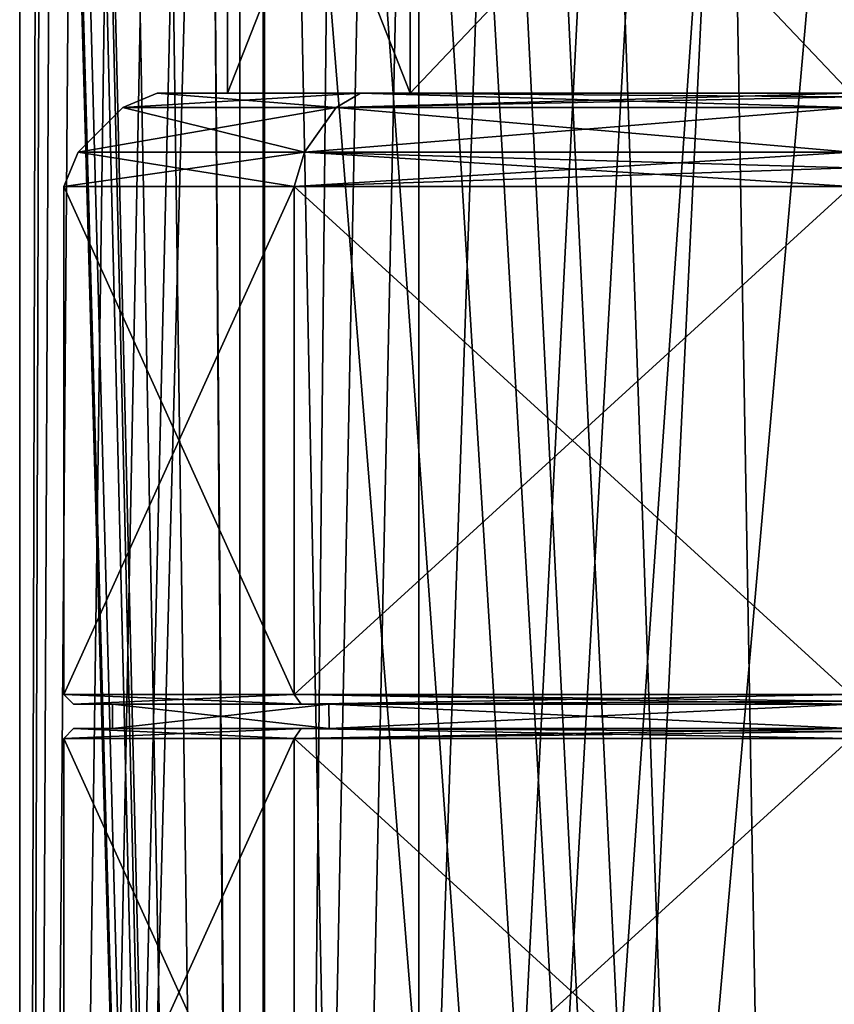
# Model space of a CAD drawing. Units: millimetres. Extents: x -71 to 200, y 47 to 1037.
# Drawn here: x -17 to 0, y 737 to 757 of the extents above; entities that cross this region are included whole.
import ezdxf

# ---------------------------------------------------------------- set-up
doc = ezdxf.new("R2010")
doc.units = ezdxf.units.MM
doc.header["$LTSCALE"] = 65.185185
for name, color, linetype in [('1157', 7, 'CONTINUOUS'), ('497', 7, 'CONTINUOUS'), ('498', 7, 'CONTINUOUS'), ('500', 7, 'CONTINUOUS'), ('513', 7, 'CONTINUOUS'), ('514', 7, 'CONTINUOUS'), ('515', 7, 'CONTINUOUS'), ('517', 7, 'CONTINUOUS'), ('519', 7, 'CONTINUOUS'), ('521', 7, 'CONTINUOUS'), ('523', 7, 'CONTINUOUS'), ('524', 7, 'CONTINUOUS'), ('72', 7, 'CONTINUOUS'), ('733', 7, 'CONTINUOUS'), ('75', 7, 'CONTINUOUS')]:
    doc.layers.add(name, color=color, linetype=linetype)

msp = doc.modelspace()

# ---------------------------------------------------------------- linework, layer by layer
at = {"layer": '1157', "linetype": 'Continuous'}
for points in [[(-15.099, 742.5, -90), (-10.674, 742.5, -79.321), (-15.1, 743, -90), (-15.099, 742.5, -90)], [(-15.099, 742.5, -90), (-15.1, 743, -90), (-10.677, 743, -100.677), (-15.099, 742.5, -90)], [(-10.674, 742.5, -79.321), (-10.677, 743, -79.323), (-15.1, 743, -90), (-10.674, 742.5, -79.321)], [(-10.674, 742.5, -100.679), (-15.099, 742.5, -90), (-10.677, 743, -100.677), (-10.674, 742.5, -100.679)], [(-10.674, 742.5, -79.321), (0, 742.5, -74.9), (-10.677, 743, -79.323), (-10.674, 742.5, -79.321)], [(0, 742.5, -74.9), (0, 743, -74.9), (-10.677, 743, -79.323), (0, 742.5, -74.9)], [(-10.674, 742.5, -100.679), (-10.677, 743, -100.677), (0, 743, -105.1), (-10.674, 742.5, -100.679)], [(0, 742.5, -105.1), (-10.674, 742.5, -100.679), (0, 743, -105.1), (0, 742.5, -105.1)]]:
    msp.add_3dface(points, dxfattribs=at)
at = {"layer": '497', "linetype": 'Continuous'}
for points in [[(-15.9, 742.5, -90), (-11.243, 742.5, -78.757), (-15.099, 742.5, -90), (-15.9, 742.5, -90)], [(-11.243, 742.5, -101.243), (-15.9, 742.5, -90), (-15.099, 742.5, -90), (-11.243, 742.5, -101.243)], [(-15.099, 742.5, -90), (-11.243, 742.5, -78.757), (-10.674, 742.5, -79.321), (-15.099, 742.5, -90)], [(-10.674, 742.5, -100.679), (-11.243, 742.5, -101.243), (-15.099, 742.5, -90), (-10.674, 742.5, -100.679)], [(-11.243, 742.5, -78.757), (0, 742.5, -74.1), (-10.674, 742.5, -79.321), (-11.243, 742.5, -78.757)], [(0, 742.5, -105.9), (-11.243, 742.5, -101.243), (0, 742.5, -105.1), (0, 742.5, -105.9)], [(0, 742.5, -105.1), (-11.243, 742.5, -101.243), (-10.674, 742.5, -100.679), (0, 742.5, -105.1)], [(0, 742.5, -74.1), (0, 742.5, -74.9), (-10.674, 742.5, -79.321), (0, 742.5, -74.1)]]:
    msp.add_3dface(points, dxfattribs=at)
at = {"layer": '498', "linetype": 'Continuous'}
for points in [[(-16.1, 742.3, -90), (-11.384, 742.3, -101.384), (-16.1, 731.914, -90), (-16.1, 742.3, -90)], [(-16.1, 731.914, -90), (-11.384, 742.3, -101.384), (-11.384, 731.914, -101.384), (-16.1, 731.914, -90)], [(-11.384, 742.3, -78.616), (-16.1, 742.3, -90), (-11.384, 731.914, -78.616), (-11.384, 742.3, -78.616)], [(-11.384, 731.914, -78.616), (-16.1, 742.3, -90), (-16.1, 731.914, -90), (-11.384, 731.914, -78.616)], [(0, 742.3, -106.1), (0, 731.914, -106.1), (-11.384, 731.914, -101.384), (0, 742.3, -106.1)], [(-11.384, 742.3, -101.384), (0, 742.3, -106.1), (-11.384, 731.914, -101.384), (-11.384, 742.3, -101.384)], [(0, 742.3, -73.9), (-11.384, 742.3, -78.616), (0, 731.914, -73.9), (0, 742.3, -73.9)], [(0, 731.914, -73.9), (-11.384, 742.3, -78.616), (-11.384, 731.914, -78.616), (0, 731.914, -73.9)]]:
    msp.add_3dface(points, dxfattribs=at)
at = {"layer": '500', "linetype": 'Continuous'}
for points in [[(-15.9, 742.5, -90), (-11.243, 742.5, -101.243), (-16.1, 742.3, -90), (-15.9, 742.5, -90)], [(-15.9, 742.5, -90), (-16.1, 742.3, -90), (-11.384, 742.3, -78.616), (-15.9, 742.5, -90)], [(-11.243, 742.5, -101.243), (-11.384, 742.3, -101.384), (-16.1, 742.3, -90), (-11.243, 742.5, -101.243)], [(-11.243, 742.5, -78.757), (-15.9, 742.5, -90), (-11.384, 742.3, -78.616), (-11.243, 742.5, -78.757)], [(-11.243, 742.5, -78.757), (-11.384, 742.3, -78.616), (0, 742.3, -73.9), (-11.243, 742.5, -78.757)], [(-11.243, 742.5, -101.243), (0, 742.5, -105.9), (-11.384, 742.3, -101.384), (-11.243, 742.5, -101.243)], [(-11.384, 742.3, -101.384), (0, 742.5, -105.9), (0, 742.441, -106.041), (-11.384, 742.3, -101.384)], [(0, 742.3, -106.1), (-11.384, 742.3, -101.384), (0, 742.441, -106.041), (0, 742.3, -106.1)], [(0, 742.5, -74.1), (-11.243, 742.5, -78.757), (0, 742.441, -73.959), (0, 742.5, -74.1)], [(-11.243, 742.5, -78.757), (0, 742.3, -73.9), (0, 742.441, -73.959), (-11.243, 742.5, -78.757)]]:
    msp.add_3dface(points, dxfattribs=at)
at = {"layer": '513', "linetype": 'Continuous'}
for points in [[(-15.9, 743, -90), (-11.242, 743, -101.244), (-15.1, 743, -90), (-15.9, 743, -90)], [(-11.242, 743, -78.756), (-15.9, 743, -90), (-15.1, 743, -90), (-11.242, 743, -78.756)], [(-15.1, 743, -90), (-11.242, 743, -101.244), (-10.677, 743, -100.677), (-15.1, 743, -90)], [(-10.677, 743, -79.323), (-11.242, 743, -78.756), (-15.1, 743, -90), (-10.677, 743, -79.323)], [(-11.242, 743, -101.244), (0, 743, -105.9), (-10.677, 743, -100.677), (-11.242, 743, -101.244)], [(0, 743, -74.1), (-11.242, 743, -78.756), (0, 743, -74.9), (0, 743, -74.1)], [(0, 743, -74.9), (-11.242, 743, -78.756), (-10.677, 743, -79.323), (0, 743, -74.9)], [(-10.677, 743, -100.677), (0, 743, -105.9), (0, 743, -105.1), (-10.677, 743, -100.677)]]:
    msp.add_3dface(points, dxfattribs=at)
at = {"layer": '514', "linetype": 'Continuous'}
for points in [[(-16.1, 753.586, -90), (-11.384, 753.586, -101.384), (-16.1, 743.2, -90), (-16.1, 753.586, -90)], [(-16.1, 743.2, -90), (-11.384, 753.586, -101.384), (-11.384, 743.2, -101.384), (-16.1, 743.2, -90)], [(-11.384, 753.586, -78.616), (-16.1, 753.586, -90), (-11.384, 743.2, -78.616), (-11.384, 753.586, -78.616)], [(-11.384, 743.2, -78.616), (-16.1, 753.586, -90), (-16.1, 743.2, -90), (-11.384, 743.2, -78.616)], [(0, 743.2, -73.9), (0, 753.586, -73.9), (-11.384, 753.586, -78.616), (0, 743.2, -73.9)], [(0, 743.2, -73.9), (-11.384, 753.586, -78.616), (-11.384, 743.2, -78.616), (0, 743.2, -73.9)], [(0, 753.586, -106.1), (0, 743.2, -106.1), (-11.384, 743.2, -101.384), (0, 753.586, -106.1)], [(-11.384, 753.586, -101.384), (0, 753.586, -106.1), (-11.384, 743.2, -101.384), (-11.384, 753.586, -101.384)]]:
    msp.add_3dface(points, dxfattribs=at)
at = {"layer": '515', "linetype": 'Continuous'}
for points in [[(-14.186, 755.5, -90), (-10.03, 755.5, -79.969), (-12.75, 755.5, -90), (-14.186, 755.5, -90)], [(-10.031, 755.5, -100.031), (-14.186, 755.5, -90), (-12.75, 755.5, -90), (-10.031, 755.5, -100.031)], [(-12.75, 755.5, -90), (-10.03, 755.5, -79.969), (-9.016, 755.5, -80.985), (-12.75, 755.5, -90)], [(-9.016, 755.5, -99.015), (-10.031, 755.5, -100.031), (-12.75, 755.5, -90), (-9.016, 755.5, -99.015)], [(0, 755.5, -104.186), (-10.031, 755.5, -100.031), (0, 755.5, -102.75), (0, 755.5, -104.186)], [(0, 755.5, -102.75), (-10.031, 755.5, -100.031), (-9.016, 755.5, -99.015), (0, 755.5, -102.75)], [(-10.03, 755.5, -79.969), (0, 755.5, -75.814), (-9.016, 755.5, -80.985), (-10.03, 755.5, -79.969)], [(0, 755.5, -75.814), (0, 755.5, -77.25), (-9.016, 755.5, -80.985), (0, 755.5, -75.814)]]:
    msp.add_3dface(points, dxfattribs=at)
at = {"layer": '517', "linetype": 'Continuous'}
for points in [[(-14.893, 755.207, -90), (-10.531, 755.207, -100.531), (-15.807, 754.293, -90), (-14.893, 755.207, -90)], [(-15.807, 754.293, -90), (-10.531, 755.207, -100.531), (-11.177, 754.293, -101.177), (-15.807, 754.293, -90)], [(-11.177, 754.293, -78.823), (-14.893, 755.207, -90), (-15.807, 754.293, -90), (-11.177, 754.293, -78.823)], [(-10.531, 755.207, -79.469), (-14.893, 755.207, -90), (-11.177, 754.293, -78.823), (-10.531, 755.207, -79.469)], [(0, 755.207, -104.893), (0, 754.293, -105.807), (-11.177, 754.293, -101.177), (0, 755.207, -104.893)], [(-10.531, 755.207, -100.531), (0, 755.207, -104.893), (-11.177, 754.293, -101.177), (-10.531, 755.207, -100.531)], [(0, 754.293, -74.193), (-10.531, 755.207, -79.469), (-11.177, 754.293, -78.823), (0, 754.293, -74.193)], [(0, 754.293, -74.193), (0, 755.207, -75.107), (-10.531, 755.207, -79.469), (0, 754.293, -74.193)]]:
    msp.add_3dface(points, dxfattribs=at)
at = {"layer": '519', "linetype": 'Continuous'}
for points in [[(-14.186, 755.5, -90), (-10.031, 755.5, -100.031), (-14.893, 755.207, -90), (-14.186, 755.5, -90)], [(-14.186, 755.5, -90), (-14.893, 755.207, -90), (-10.531, 755.207, -79.469), (-14.186, 755.5, -90)], [(-10.031, 755.5, -100.031), (-10.531, 755.207, -100.531), (-14.893, 755.207, -90), (-10.031, 755.5, -100.031)], [(-10.03, 755.5, -79.969), (-14.186, 755.5, -90), (-10.531, 755.207, -79.469), (-10.03, 755.5, -79.969)], [(-10.031, 755.5, -100.031), (0, 755.5, -104.186), (-10.531, 755.207, -100.531), (-10.031, 755.5, -100.031)], [(-10.531, 755.207, -100.531), (0, 755.5, -104.186), (0, 755.424, -104.568), (-10.531, 755.207, -100.531)], [(0, 755.207, -75.107), (-10.03, 755.5, -79.969), (-10.531, 755.207, -79.469), (0, 755.207, -75.107)], [(0, 755.207, -104.893), (-10.531, 755.207, -100.531), (0, 755.424, -104.568), (0, 755.207, -104.893)], [(0, 755.5, -75.814), (-10.03, 755.5, -79.969), (0, 755.424, -75.432), (0, 755.5, -75.814)], [(-10.03, 755.5, -79.969), (0, 755.207, -75.107), (0, 755.424, -75.432), (-10.03, 755.5, -79.969)]]:
    msp.add_3dface(points, dxfattribs=at)
at = {"layer": '521', "linetype": 'Continuous'}
for points in [[(-11.384, 753.586, -101.384), (-16.1, 753.586, -90), (-11.177, 754.293, -101.177), (-11.384, 753.586, -101.384)], [(-16.1, 753.586, -90), (-11.384, 753.586, -78.616), (-15.807, 754.293, -90), (-16.1, 753.586, -90)], [(-16.1, 753.586, -90), (-15.807, 754.293, -90), (-11.177, 754.293, -101.177), (-16.1, 753.586, -90)], [(-11.384, 753.586, -78.616), (-11.177, 754.293, -78.823), (-15.807, 754.293, -90), (-11.384, 753.586, -78.616)], [(-11.384, 753.586, -78.616), (0, 753.586, -73.9), (-11.177, 754.293, -78.823), (-11.384, 753.586, -78.616)], [(0, 754.293, -105.807), (-11.384, 753.586, -101.384), (-11.177, 754.293, -101.177), (0, 754.293, -105.807)], [(-11.384, 753.586, -101.384), (0, 754.293, -105.807), (0, 753.968, -106.024), (-11.384, 753.586, -101.384)], [(-11.177, 754.293, -78.823), (0, 753.586, -73.9), (0, 753.968, -73.976), (-11.177, 754.293, -78.823)], [(0, 754.293, -74.193), (-11.177, 754.293, -78.823), (0, 753.968, -73.976), (0, 754.293, -74.193)], [(0, 753.586, -106.1), (-11.384, 753.586, -101.384), (0, 753.968, -106.024), (0, 753.586, -106.1)]]:
    msp.add_3dface(points, dxfattribs=at)
at = {"layer": '523', "linetype": 'Continuous'}
for points in [[(-15.9, 743, -90), (-11.242, 743, -78.756), (-16.1, 743.2, -90), (-15.9, 743, -90)], [(-15.9, 743, -90), (-16.1, 743.2, -90), (-11.384, 743.2, -101.384), (-15.9, 743, -90)], [(-11.242, 743, -78.756), (-11.384, 743.2, -78.616), (-16.1, 743.2, -90), (-11.242, 743, -78.756)], [(-11.242, 743, -101.244), (-15.9, 743, -90), (-11.384, 743.2, -101.384), (-11.242, 743, -101.244)], [(0, 743.2, -73.9), (-11.384, 743.2, -78.616), (0, 743.059, -73.959), (0, 743.2, -73.9)], [(0, 743.2, -106.1), (-11.242, 743, -101.244), (-11.384, 743.2, -101.384), (0, 743.2, -106.1)], [(-11.242, 743, -78.756), (0, 743, -74.1), (-11.384, 743.2, -78.616), (-11.242, 743, -78.756)], [(-11.384, 743.2, -78.616), (0, 743, -74.1), (0, 743.059, -73.959), (-11.384, 743.2, -78.616)], [(-11.242, 743, -101.244), (0, 743.2, -106.1), (0, 743.059, -106.041), (-11.242, 743, -101.244)], [(0, 743, -105.9), (-11.242, 743, -101.244), (0, 743.059, -106.041), (0, 743, -105.9)]]:
    msp.add_3dface(points, dxfattribs=at)
at = {"layer": '524', "linetype": 'Continuous'}
for points in [[(-9.016, 765, -80.985), (-12.75, 765, -90), (-9.016, 755.5, -80.985), (-9.016, 765, -80.985)], [(-12.75, 765, -90), (-9.016, 765, -99.015), (-12.75, 755.5, -90), (-12.75, 765, -90)], [(-12.75, 765, -90), (-12.75, 755.5, -90), (-9.016, 755.5, -80.985), (-12.75, 765, -90)], [(-9.016, 765, -99.015), (-9.016, 755.5, -99.015), (-12.75, 755.5, -90), (-9.016, 765, -99.015)], [(0, 765, -77.25), (-9.016, 765, -80.985), (0, 755.5, -77.25), (0, 765, -77.25)], [(0, 755.5, -77.25), (-9.016, 765, -80.985), (-9.016, 755.5, -80.985), (0, 755.5, -77.25)], [(-9.016, 765, -99.015), (0, 765, -102.75), (-9.016, 755.5, -99.015), (-9.016, 765, -99.015)], [(0, 765, -102.75), (0, 755.5, -102.75), (-9.016, 755.5, -99.015), (0, 765, -102.75)]]:
    msp.add_3dface(points, dxfattribs=at)
at = {"layer": '72', "color": 254, "linetype": 'Continuous', "true_color": 0xe6e6e6}
for points in [[(-17, 630.5), (-12.021, 630.5, 12.021), (-17, 839.2, 0), (-17, 630.5)], [(-16.61, 788.573, -3.619), (-17, 630.5), (-17, 839.2, 0), (-16.61, 788.573, -3.619)], [(-17, 839.2, 0), (-12.021, 630.5, 12.021), (-12.021, 839.2, 12.021), (-17, 839.2, 0)], [(-12.021, 630.5, 12.021), (0, 630.5, 17), (-12.021, 839.2, 12.021), (-12.021, 630.5, 12.021)], [(0, 630.5, 17), (0, 839.2, 17), (-12.021, 839.2, 12.021), (0, 630.5, 17)], [(-16.523, 786.755, -4), (-17, 630.5), (-16.61, 788.573, -3.619), (-16.523, 786.755, -4)], [(-16.283, 784.732, -4.885), (-17, 630.5), (-16.523, 786.755, -4), (-16.283, 784.732, -4.885)], [(-15.819, 782.429, -6.227), (-17, 630.5), (-16.283, 784.732, -4.885), (-15.819, 782.429, -6.227)], [(-14.968, 779.671, -8.06), (-17, 630.5), (-15.819, 782.429, -6.227), (-14.968, 779.671, -8.06)], [(-14.132, 777.696, -9.449), (-17, 630.5), (-14.968, 779.671, -8.06), (-14.132, 777.696, -9.449)], [(-13.139, 775.842, -10.787), (-17, 630.5), (-14.132, 777.696, -9.449), (-13.139, 775.842, -10.787)], [(-12.021, 630.5, -12.021), (-17, 630.5), (-13.139, 775.842, -10.787), (-12.021, 630.5, -12.021)], [(-11.985, 774.111, -12.056), (-12.021, 630.5, -12.021), (-13.139, 775.842, -10.787), (-11.985, 774.111, -12.056)], [(-10.575, 772.418, -13.31), (-12.021, 630.5, -12.021), (-11.985, 774.111, -12.056), (-10.575, 772.418, -13.31)], [(-9.023, 770.947, -14.408), (-12.021, 630.5, -12.021), (-10.575, 772.418, -13.31), (-9.023, 770.947, -14.408)], [(-7.24, 769.648, -15.381), (-12.021, 630.5, -12.021), (-9.023, 770.947, -14.408), (-7.24, 769.648, -15.381)], [(-5.021, 768.507, -16.241), (-12.021, 630.5, -12.021), (-7.24, 769.648, -15.381), (-5.021, 768.507, -16.241)], [(-2.506, 767.747, -16.814), (-12.021, 630.5, -12.021), (-5.021, 768.507, -16.241), (-2.506, 767.747, -16.814)], [(0, 767.5, -17), (-12.021, 630.5, -12.021), (-2.506, 767.747, -16.814), (0, 767.5, -17)], [(0, 630.5, -17), (-12.021, 630.5, -12.021), (0, 767.5, -17), (0, 630.5, -17)]]:
    msp.add_3dface(points, dxfattribs=at)
at = {"layer": '733', "color": 254, "linetype": 'Continuous', "true_color": 0xe6e6e6}
for points in [[(-12.5, 637.2, -222.5), (-8.839, 637.2, -213.661), (-12.5, 820.703, -222.5), (-12.5, 637.2, -222.5)], [(-12.5, 820.703, -222.5), (-8.839, 637.2, -213.661), (-8.839, 820.703, -213.661), (-12.5, 820.703, -222.5)], [(-8.839, 637.2, -231.339), (-12.5, 637.2, -222.5), (-8.839, 820.703, -231.339), (-8.839, 637.2, -231.339)], [(-8.839, 820.703, -231.339), (-12.5, 637.2, -222.5), (-12.5, 820.703, -222.5), (-8.839, 820.703, -231.339)], [(-8.839, 637.2, -213.661), (0, 637.2, -210), (-8.839, 820.703, -213.661), (-8.839, 637.2, -213.661)], [(-8.839, 820.703, -213.661), (0, 637.2, -210), (0, 820.703, -210), (-8.839, 820.703, -213.661)], [(0, 637.2, -235), (-8.839, 637.2, -231.339), (0, 820.703, -235), (0, 637.2, -235)], [(0, 820.703, -235), (-8.839, 637.2, -231.339), (-8.839, 820.703, -231.339), (0, 820.703, -235)]]:
    msp.add_3dface(points, dxfattribs=at)
at = {"layer": '75', "color": 254, "linetype": 'Continuous', "true_color": 0xe6e6e6}
for points in [[(-12.021, 625, -192.021), (-17, 625, -180), (-12.021, 839.2, -192.021), (-12.021, 625, -192.021)], [(-17, 625, -180), (-12.021, 625, -167.979), (-17, 839.2, -180), (-17, 625, -180)], [(-12.021, 839.2, -192.021), (-17, 625, -180), (-17, 839.2, -180), (-12.021, 839.2, -192.021)], [(-17, 839.2, -180), (-12.021, 625, -167.979), (-16.61, 788.573, -176.381), (-17, 839.2, -180)], [(0, 625, -197), (-12.021, 625, -192.021), (0, 839.2, -197), (0, 625, -197)], [(0, 839.2, -197), (-12.021, 625, -192.021), (-12.021, 839.2, -192.021), (0, 839.2, -197)], [(-16.61, 788.573, -176.381), (-12.021, 625, -167.979), (-16.523, 786.755, -176), (-16.61, 788.573, -176.381)], [(-16.523, 786.755, -176), (-12.021, 625, -167.979), (-16.283, 784.732, -175.115), (-16.523, 786.755, -176)], [(-16.283, 784.732, -175.115), (-12.021, 625, -167.979), (-15.819, 782.429, -173.773), (-16.283, 784.732, -175.115)], [(-15.819, 782.429, -173.773), (-12.021, 625, -167.979), (-14.968, 779.671, -171.94), (-15.819, 782.429, -173.773)], [(-14.968, 779.671, -171.94), (-12.021, 625, -167.979), (-14.132, 777.696, -170.551), (-14.968, 779.671, -171.94)], [(-14.132, 777.696, -170.551), (-12.021, 625, -167.979), (-13.139, 775.842, -169.213), (-14.132, 777.696, -170.551)], [(-13.139, 775.842, -169.213), (-12.021, 625, -167.979), (-11.985, 774.111, -167.944), (-13.139, 775.842, -169.213)], [(-12.021, 625, -167.979), (0, 625, -163), (-11.985, 774.111, -167.944), (-12.021, 625, -167.979)], [(-11.985, 774.111, -167.944), (0, 625, -163), (-10.575, 772.418, -166.69), (-11.985, 774.111, -167.944)], [(-10.575, 772.418, -166.69), (0, 625, -163), (-9.023, 770.947, -165.592), (-10.575, 772.418, -166.69)], [(-9.023, 770.947, -165.592), (0, 625, -163), (-7.24, 769.648, -164.619), (-9.023, 770.947, -165.592)], [(-7.24, 769.648, -164.619), (0, 625, -163), (-5.021, 768.507, -163.759), (-7.24, 769.648, -164.619)], [(-5.021, 768.507, -163.759), (0, 625, -163), (-2.506, 767.747, -163.186), (-5.021, 768.507, -163.759)], [(-2.506, 767.747, -163.186), (0, 625, -163), (0, 767.5, -163), (-2.506, 767.747, -163.186)]]:
    msp.add_3dface(points, dxfattribs=at)

doc.saveas('drawing.dxf')
